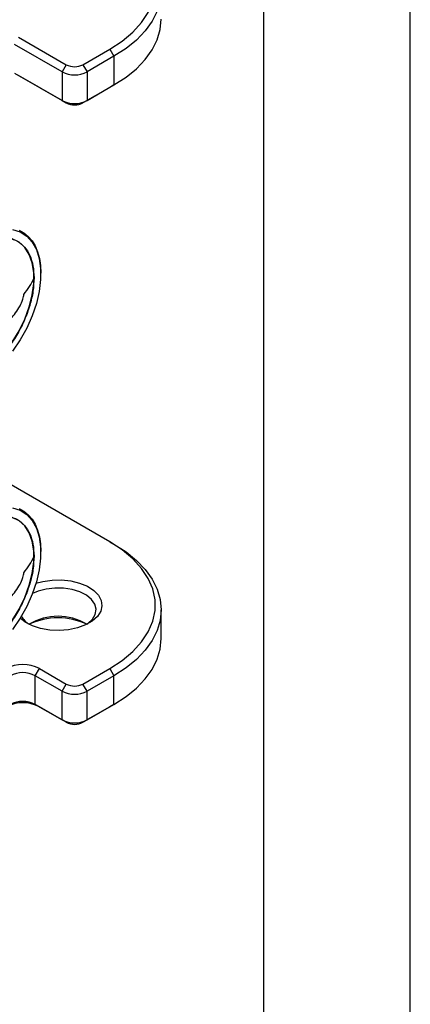
# Model space of a CAD drawing. Units: millimetres. Extents: x 0 to 420, y 0 to 297.
# Drawn here: x 393 to 420, y 178 to 246 of the extents above; entities that cross this region are included whole.
import ezdxf

# ---------------------------------------------------------------- set-up
doc = ezdxf.new("R2010")
doc.units = ezdxf.units.MM

msp = doc.modelspace()

# ---------------------------------------------------------------- linework, layer by layer
for p, q in [((420, 0), (420, 297)), ((410, 10), (410, 287)), ((393.2754, 244.5013), (396.528, 242.6235)), ((396.2452, 242.1336), (392.9925, 244.0114)), ((397.6594, 242.6235), (399.4979, 243.6849)), ((399.4979, 243.6849), (399.7807, 243.195)), ((399.7807, 243.195), (397.9423, 242.1336)), ((399.7807, 243.195), (399.7807, 241.2353)), ((396.528, 242.6235), (396.2452, 242.1336)), ((396.2452, 242.1336), (396.2452, 240.1739)), ((397.6594, 242.6235), (397.9423, 242.1336)), ((397.9423, 242.1336), (397.9423, 240.1739)), ((392.9925, 242.0517), (396.2452, 240.1739)), ((396.528, 240.0106), (393.2754, 241.8883)), ((399.4979, 241.0719), (397.6594, 240.0106)), ((397.9423, 240.1739), (399.7807, 241.2353)), ((399.7807, 241.2353), (399.4979, 241.0719)), ((396.2452, 240.1739), (396.528, 240.0106)), ((397.9423, 240.1739), (397.6594, 240.0106)), ((399.4979, 210.042), (392.6034, 214.0221)), ((399.4979, 210.042), (399.7807, 209.8786)), ((403.0026, 203.4287), (403.0026, 205.3884)), ((394.4067, 200.8982), (394.6896, 201.3881)), ((394.6896, 201.3881), (396.528, 200.3267)), ((397.6594, 200.3267), (399.4979, 201.3881)), ((399.4979, 201.3881), (399.7807, 200.8982)), ((396.2452, 199.8368), (394.4067, 200.8982)), ((394.4067, 198.9385), (394.4067, 200.8982)), ((399.7807, 200.8982), (397.9423, 199.8368)), ((399.7807, 198.9385), (399.7807, 200.8982)), ((396.2452, 199.8368), (396.528, 200.3267)), ((396.2452, 197.8771), (396.2452, 199.8368)), ((397.9423, 199.8368), (397.6594, 200.3267)), ((397.9423, 197.8771), (397.9423, 199.8368)), ((394.4067, 198.9385), (396.2452, 197.8771)), ((394.6896, 198.7751), (394.4067, 198.9385)), ((396.528, 197.7138), (394.6896, 198.7751)), ((399.4979, 198.7751), (397.6594, 197.7138)), ((397.9423, 197.8771), (399.7807, 198.9385)), ((399.7807, 198.9385), (399.4979, 198.7751)), ((396.528, 197.7138), (396.2452, 197.8771)), ((397.6594, 197.7138), (397.9423, 197.8771))]:
    msp.add_line(p, q)
at = {"flags": 128}
for points in [[(399.4979, 243.6849), (400.3467, 244.238), (401.0738, 244.8461), (401.6687, 245.5004), (402.1226, 246.1913), (402.4289, 246.9088), (402.5832, 247.6424), (402.5832, 248.3813), (402.4289, 249.1149), (402.1226, 249.8323), (401.6687, 250.5232), (401.0738, 251.1775), (400.3467, 251.7857), (399.4979, 252.3388)], [(399.7807, 252.1755), (400.6027, 251.6445), (401.3165, 251.0637), (401.9132, 250.4404), (402.3853, 249.7825), (402.7268, 249.0983), (402.9334, 248.3962), (403.0026, 247.6852), (402.9334, 246.9742), (402.7268, 246.2722), (402.3853, 245.5879), (401.9132, 244.93), (401.3165, 244.3067), (400.6027, 243.726), (399.7807, 243.195)], [(399.7807, 241.2353), (400.6027, 241.7663), (401.3165, 242.347), (401.9132, 242.9703), (402.3853, 243.6282), (402.7268, 244.3125), (402.9334, 245.0145), (403.0026, 245.7255)], [(392.8677, 231.3702), (393.3811, 231.2015), (393.8282, 230.9106), (394.1986, 230.5041), (394.4841, 229.9914), (394.6781, 229.3839), (394.7762, 228.6955), (394.7762, 227.942), (394.6781, 227.1404), (394.4841, 226.3089), (394.1986, 225.4665), (393.8282, 224.6323), (393.3811, 223.8253), (392.8677, 223.0638)], [(393.3102, 231.3286), (393.6406, 231.1439), (393.9348, 230.9001), (394.1895, 230.5999), (394.4019, 230.2468), (394.5697, 229.8446), (394.6908, 229.3979), (394.7641, 228.9116), (394.7886, 228.3912)], [(390.4611, 221.364), (391.0973, 221.7921), (391.7162, 222.3304), (392.3008, 222.964), (392.8353, 223.6758), (393.305, 224.4463), (393.6971, 225.2544), (394.001, 226.0782), (394.2083, 226.8951), (394.3133, 227.6829), (394.3133, 228.4202), (394.2083, 229.0867), (394.001, 229.6643), (393.6971, 230.1372), (393.305, 230.4926), (392.8353, 230.7208), (392.3008, 230.8155), (391.7162, 230.7741), (391.0973, 230.5978), (390.4611, 230.2914)], [(390.4611, 202.3549), (391.0973, 202.7831), (391.7162, 203.3213), (392.3008, 203.955), (392.8353, 204.6667), (393.305, 205.4372), (393.6971, 206.2453), (394.001, 207.0691), (394.2083, 207.886), (394.3133, 208.6739), (394.3133, 209.4111), (394.2083, 210.0776), (394.001, 210.6552), (393.6971, 211.1281), (393.305, 211.4836), (392.8353, 211.7117), (392.3008, 211.8064), (391.7162, 211.765), (391.0973, 211.5887), (390.4611, 211.2823)], [(392.8677, 212.3611), (393.3811, 212.1924), (393.8282, 211.9015), (394.1986, 211.4951), (394.4841, 210.9823), (394.6781, 210.3748), (394.7762, 209.6865), (394.7762, 208.9329), (394.6781, 208.1313), (394.4841, 207.2998), (394.1986, 206.4574), (393.8282, 205.6232), (393.3811, 204.8162), (392.8677, 204.0547)], [(393.3102, 212.3196), (393.6406, 212.1348), (393.9348, 211.891), (394.1895, 211.5908), (394.4019, 211.2377), (394.5697, 210.8355), (394.6908, 210.3888), (394.7641, 209.9025), (394.7886, 209.3821)], [(399.4979, 201.3881), (400.3467, 201.9412), (401.0738, 202.5493), (401.6687, 203.2036), (402.1226, 203.8945), (402.4289, 204.612), (402.5832, 205.3455), (402.5832, 206.0845), (402.4289, 206.818), (402.1226, 207.5355), (401.6687, 208.2264), (401.0738, 208.8807), (400.3467, 209.4889), (399.4979, 210.042)], [(399.7807, 209.8786), (400.6027, 209.3477), (401.3165, 208.7669), (401.9132, 208.1436), (402.3853, 207.4857), (402.7268, 206.8014), (402.9334, 206.0994), (403.0026, 205.3884), (402.9334, 204.6774), (402.7268, 203.9754), (402.3853, 203.2911), (401.9132, 202.6332), (401.3165, 202.0099), (400.6027, 201.4291), (399.7807, 200.8982)], [(394.459, 207.2137), (394.9278, 207.3406), (395.5574, 207.431), (396.2058, 207.4412), (396.8429, 207.3706), (397.4388, 207.2226), (397.9657, 207.0041), (398.3989, 206.7254), (398.7182, 206.3994), (398.9086, 206.0414), (398.9613, 205.6681), (398.8737, 205.2971), (398.65, 204.9455), (398.3006, 204.63), (397.8419, 204.3652), (397.2953, 204.1635), (396.6864, 204.0343), (396.0436, 203.9838), (395.397, 204.0142), (394.7769, 204.1241), (394.2122, 204.3084), (393.7293, 204.5585), (393.3874, 204.8264)], [(397.9318, 204.4085), (398.0018, 204.4575), (398.3188, 204.7541), (398.5087, 205.0849), (398.5613, 205.4321), (398.4738, 205.7769), (398.2509, 206.1008), (397.9046, 206.3862), (397.4537, 206.6179), (396.9223, 206.7833), (396.3392, 206.8735), (395.7358, 206.8836), (395.1445, 206.8132), (394.5974, 206.6659), (394.2151, 206.4999)], [(399.7807, 198.9385), (400.6027, 199.4694), (401.3165, 200.0502), (401.9132, 200.6735), (402.3853, 201.3314), (402.7268, 202.0157), (402.9334, 202.7177), (403.0026, 203.4287)]]:
    msp.add_lwpolyline(points, dxfattribs=at)
for centre, radius, start, end in [((397.0937, 243.7713), 1.8444, 242.609672, 297.390328), ((397.0937, 243.7153), 1.2296, 242.609672, 297.390328), ((397.0937, 241.8116), 1.8444, 242.609672, 297.390328), ((397.0937, 241.1024), 1.2296, 242.609672, 297.390328), ((389.925, 230.0155), 4.8168, 320.189802, 336.035888), ((389.925, 211.0065), 4.8168, 320.189802, 336.035888), ((394.8064, 205.7019), 1.528, 208.936969, 237.833419), ((395.9624, 201.1178), 3.8351, 59.089442, 120.910558), ((395.9623, 200.1846), 4.6605, 64.99314, 114.997597), ((393.5582, 199.2045), 2.4592, 62.609672, 117.390328), ((393.5582, 199.2605), 1.8444, 62.609672, 117.390328), ((397.0937, 201.4745), 1.8444, 242.609672, 297.390328), ((397.0937, 201.4185), 1.2296, 242.609672, 297.390328), ((393.5582, 196.5916), 2.4592, 62.609672, 117.390328), ((393.5582, 197.3008), 1.8444, 62.609672, 117.390328), ((397.0937, 199.5148), 1.8444, 242.609672, 297.390328), ((397.0937, 198.8056), 1.2296, 242.609672, 297.390328)]:
    msp.add_arc(centre, radius, start, end)
for points in [[(390.4611, 230.2914), (390.7141, 230.4208), (391.2201, 230.6797), (391.9499, 230.8356), (392.6225, 230.8113), (393.2119, 230.5922), (393.6963, 230.1913), (394.0535, 229.6207), (394.2834, 228.9107), (394.3122, 228.343), (394.3266, 228.0592)], [(394.3266, 228.0592), (394.3122, 227.7587), (394.2834, 227.1578), (394.0535, 226.1824), (393.6963, 225.1994), (393.2119, 224.2392), (392.6225, 223.3395), (391.9499, 222.5387), (391.2201, 221.852), (390.7141, 221.5266), (390.4611, 221.364)], [(390.4611, 211.2823), (390.7141, 211.4117), (391.2201, 211.6706), (391.9499, 211.8265), (392.6225, 211.8023), (393.2119, 211.5831), (393.6963, 211.1822), (394.0535, 210.6117), (394.2834, 209.9016), (394.3122, 209.3339), (394.3266, 209.0501)], [(394.3266, 209.0501), (394.3122, 208.7496), (394.2834, 208.1487), (394.0535, 207.1733), (393.6963, 206.1903), (393.2119, 205.2301), (392.6225, 204.3304), (391.9499, 203.5296), (391.2201, 202.8429), (390.7141, 202.5176), (390.4611, 202.3549)]]:
    msp.add_open_spline(points, degree=3)
for points, knots in [([(392.739, 225.2622), (392.9628, 225.5363), (393.279, 225.9234), (393.5375, 226.4978), (393.6148, 226.7802), (393.6218, 226.8838), (393.6251, 226.9316)], [0, 0, 0, 0, 0.5888447, 0.8317034, 0.9222105, 1, 1, 1, 1]), ([(392.739, 206.2531), (392.9628, 206.5272), (393.279, 206.9144), (393.5375, 207.4888), (393.6148, 207.7712), (393.6218, 207.8747), (393.6251, 207.9226)], [0, 0, 0, 0, 0.58884472, 0.83170336, 0.92221048, 1, 1, 1, 1])]:
    msp.add_open_spline(points, degree=3, knots=knots)

doc.saveas('drawing.dxf')
